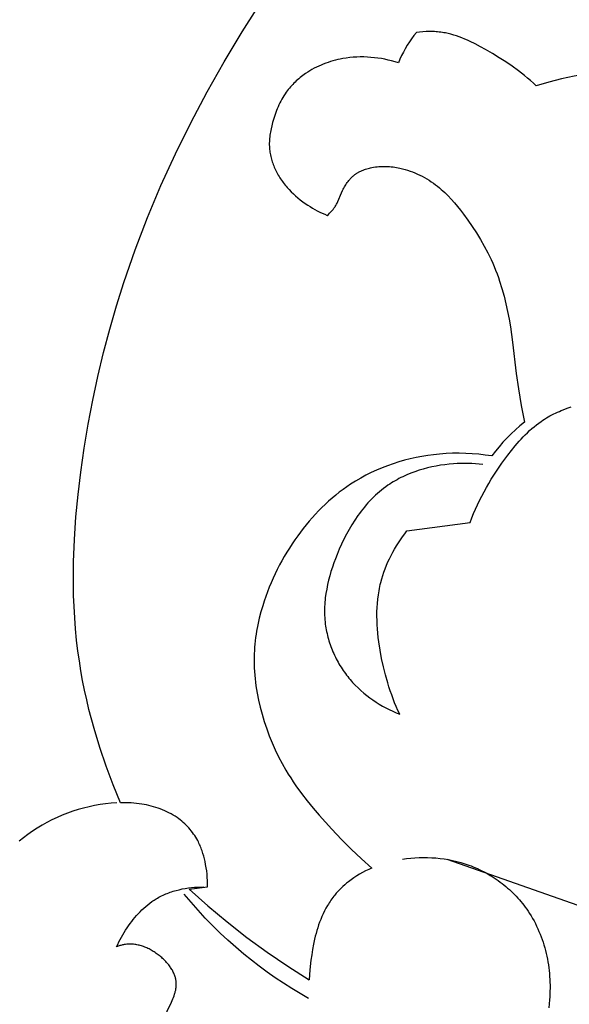
# Model space of a CAD drawing. Units: millimetres. Extents: x -524 to 1032, y -1140 to 1336.
# Drawn here: x -196 to -172, y -137 to -94 of the extents above; entities that cross this region are included whole.
import ezdxf

# ---------------------------------------------------------------- set-up
doc = ezdxf.new("R2010")
doc.units = ezdxf.units.MM
doc.header["$MEASUREMENT"] = 0
doc.layers.add('подложки$придержки', color=7, linetype='Continuous')

# ---------------------------------------------------------------- blocks, each defined once
blk = doc.blocks.new('3')
at = {"layer": 'подложки$придержки'}
for points in [[(-15.719, -335.507), (-15.065, -334.48)], [(-16.509, -336.819), (-15.719, -335.507)], [(-8.041, -335.528), (-8.148, -335.664), (-8.251, -335.804), (-8.349, -335.947), (-8.442, -336.094), (-8.53, -336.243), (-8.613, -336.395), (-8.692, -336.55), (-8.765, -336.707), (-8.833, -336.867)], [(-7.897, -335.511), (-8.041, -335.528)], [(-7.753, -335.499), (-7.897, -335.511)], [(-7.609, -335.491), (-7.753, -335.499)], [(-7.464, -335.487), (-7.609, -335.491)], [(-7.391, -335.488), (-7.464, -335.487)], [(-7.319, -335.489), (-7.391, -335.488)], [(-7.247, -335.492), (-7.319, -335.489)], [(-7.175, -335.496), (-7.247, -335.492)], [(-7.103, -335.502), (-7.175, -335.496)], [(-7.031, -335.509), (-7.103, -335.502)], [(-6.96, -335.518), (-7.031, -335.509)], [(-6.889, -335.528), (-6.96, -335.518)], [(-6.826, -335.538), (-6.889, -335.528)], [(-6.763, -335.55), (-6.826, -335.538)], [(-6.701, -335.562), (-6.763, -335.55)], [(-6.639, -335.576), (-6.701, -335.562)], [(-6.515, -335.607), (-6.639, -335.576)], [(-6.393, -335.642), (-6.515, -335.607)], [(-6.271, -335.68), (-6.393, -335.642)], [(-6.151, -335.723), (-6.271, -335.68)], [(-6.031, -335.768), (-6.151, -335.723)], [(-5.912, -335.817), (-6.031, -335.768)], [(-5.794, -335.869), (-5.912, -335.817)], [(-5.677, -335.923), (-5.794, -335.869)], [(-5.445, -336.037), (-5.677, -335.923)], [(-5.216, -336.159), (-5.445, -336.037)], [(-4.989, -336.286), (-5.216, -336.159)], [(-4.689, -336.46), (-4.989, -336.286)], [(-17.264, -338.152), (-16.509, -336.819)], [(-11.931, -336.846), (-12.036, -336.883)], [(-11.825, -336.812), (-11.931, -336.846)], [(-11.718, -336.78), (-11.825, -336.812)], [(-11.61, -336.752), (-11.718, -336.78)], [(-11.502, -336.726), (-11.61, -336.752)], [(-11.393, -336.702), (-11.502, -336.726)], [(-11.283, -336.681), (-11.393, -336.702)], [(-11.13, -336.657), (-11.283, -336.681)], [(-10.976, -336.638), (-11.13, -336.657)], [(-10.821, -336.623), (-10.976, -336.638)], [(-10.666, -336.614), (-10.821, -336.623)], [(-10.511, -336.61), (-10.666, -336.614)], [(-10.355, -336.61), (-10.511, -336.61)], [(-10.2, -336.616), (-10.355, -336.61)], [(-10.045, -336.626), (-10.2, -336.616)], [(-9.89, -336.64), (-10.045, -336.626)], [(-9.736, -336.659), (-9.89, -336.64)], [(-9.582, -336.683), (-9.736, -336.659)], [(-9.43, -336.711), (-9.582, -336.683)], [(-9.279, -336.744), (-9.43, -336.711)], [(-9.129, -336.781), (-9.279, -336.744)], [(-8.98, -336.822), (-9.129, -336.781)], [(-8.833, -336.867), (-8.98, -336.822)], [(-4.394, -336.64), (-4.689, -336.46)], [(-4.105, -336.827), (-4.394, -336.64)], [(-3.822, -337.021), (-4.105, -336.827)], [(-12.83, -337.277), (-12.922, -337.338)], [(-12.736, -337.218), (-12.83, -337.277)], [(-12.64, -337.162), (-12.736, -337.218)], [(-12.543, -337.108), (-12.64, -337.162)], [(-12.444, -337.058), (-12.543, -337.108)], [(-12.344, -337.01), (-12.444, -337.058)], [(-12.242, -336.965), (-12.344, -337.01)], [(-12.14, -336.923), (-12.242, -336.965)], [(-12.036, -336.883), (-12.14, -336.923)], [(-3.545, -337.222), (-3.822, -337.021)], [(-3.275, -337.432), (-3.545, -337.222)], [(-13.384, -337.716), (-13.437, -337.769)], [(-13.33, -337.665), (-13.384, -337.716)], [(-13.274, -337.615), (-13.33, -337.665)], [(-13.218, -337.566), (-13.274, -337.615)], [(-13.161, -337.518), (-13.218, -337.566)], [(-13.102, -337.471), (-13.161, -337.518)], [(-13.043, -337.426), (-13.102, -337.471)], [(-12.983, -337.381), (-13.043, -337.426)], [(-12.922, -337.338), (-12.983, -337.381)], [(-3.143, -337.541), (-3.275, -337.432)], [(-3.013, -337.652), (-3.143, -337.541)], [(-2.885, -337.765), (-3.013, -337.652)], [(-0.519, -337.347), (-1.085, -337.454), (-1.648, -337.579), (-2.206, -337.721), (-2.759, -337.882)], [(-17.98, -339.506), (-17.264, -338.152)], [(-13.772, -338.165), (-13.824, -338.241)], [(-13.728, -338.106), (-13.772, -338.165)], [(-13.683, -338.047), (-13.728, -338.106)], [(-13.636, -337.989), (-13.683, -338.047)], [(-13.588, -337.932), (-13.636, -337.989)], [(-13.539, -337.877), (-13.588, -337.932)], [(-13.489, -337.822), (-13.539, -337.877)], [(-13.437, -337.769), (-13.489, -337.822)], [(-2.759, -337.882), (-2.885, -337.765)], [(-14.012, -338.555), (-14.054, -338.637)], [(-13.968, -338.475), (-14.012, -338.555)], [(-13.922, -338.396), (-13.968, -338.475)], [(-13.874, -338.317), (-13.922, -338.396)], [(-13.824, -338.241), (-13.874, -338.317)], [(-14.202, -338.974), (-14.235, -339.061)], [(-14.168, -338.889), (-14.202, -338.974)], [(-14.132, -338.804), (-14.168, -338.889)], [(-14.094, -338.72), (-14.132, -338.804)], [(-14.054, -338.637), (-14.094, -338.72)], [(-14.324, -339.324), (-14.375, -339.503)], [(-14.296, -339.236), (-14.324, -339.324)], [(-14.266, -339.148), (-14.296, -339.236)], [(-14.235, -339.061), (-14.266, -339.148)], [(-18.657, -340.879), (-17.98, -339.506)], [(-14.443, -339.78), (-14.47, -339.92)], [(-14.411, -339.641), (-14.443, -339.78)], [(-14.375, -339.503), (-14.411, -339.641)], [(-14.518, -340.342), (-14.52, -340.412)], [(-14.514, -340.272), (-14.518, -340.342)], [(-14.509, -340.201), (-14.514, -340.272)], [(-14.501, -340.131), (-14.509, -340.201)], [(-14.492, -340.061), (-14.501, -340.131)], [(-14.482, -339.99), (-14.492, -340.061)], [(-14.47, -339.92), (-14.482, -339.99)], [(-14.52, -340.412), (-14.52, -340.483)], [(-14.52, -340.483), (-14.518, -340.553)], [(-14.518, -340.553), (-14.514, -340.623)], [(-14.514, -340.623), (-14.509, -340.685)], [(-14.509, -340.685), (-14.502, -340.747)], [(-14.502, -340.747), (-14.494, -340.808)], [(-19.293, -342.272), (-18.657, -340.879)], [(-14.494, -340.808), (-14.483, -340.87)], [(-14.483, -340.87), (-14.472, -340.931)], [(-14.472, -340.931), (-14.459, -340.992)], [(-14.459, -340.992), (-14.444, -341.053)], [(-14.444, -341.053), (-14.428, -341.113)], [(-14.428, -341.113), (-14.41, -341.173)], [(-14.41, -341.173), (-14.392, -341.233)], [(-14.392, -341.233), (-14.371, -341.292)], [(-14.371, -341.292), (-14.35, -341.351)], [(-14.35, -341.351), (-14.327, -341.41)], [(-14.327, -341.41), (-14.303, -341.468)], [(-14.303, -341.468), (-14.278, -341.525)], [(-14.278, -341.525), (-14.251, -341.582)], [(-14.251, -341.582), (-14.222, -341.642)], [(-14.222, -341.642), (-14.192, -341.701)], [(-10.536, -341.664), (-10.485, -341.639)], [(-10.485, -341.639), (-10.434, -341.616)], [(-10.434, -341.616), (-10.381, -341.594)], [(-10.381, -341.594), (-10.328, -341.574)], [(-10.328, -341.574), (-10.275, -341.555)], [(-10.275, -341.555), (-10.221, -341.538)], [(-10.221, -341.538), (-10.166, -341.522)], [(-10.166, -341.522), (-10.111, -341.508)], [(-10.111, -341.508), (-10.056, -341.495)], [(-10.056, -341.495), (-10, -341.483)], [(-10, -341.483), (-9.923, -341.469)], [(-9.923, -341.469), (-9.846, -341.457)], [(-9.846, -341.457), (-9.768, -341.447)], [(-9.768, -341.447), (-9.691, -341.44)], [(-9.691, -341.44), (-9.613, -341.435)], [(-9.613, -341.435), (-9.535, -341.432)], [(-9.535, -341.432), (-9.458, -341.431)], [(-9.458, -341.431), (-9.38, -341.433)], [(-9.38, -341.433), (-9.303, -341.436)], [(-9.303, -341.436), (-9.225, -341.441)], [(-9.225, -341.441), (-9.148, -341.449)], [(-9.148, -341.449), (-9.07, -341.458)], [(-9.07, -341.458), (-8.993, -341.469)], [(-8.993, -341.469), (-8.917, -341.482)], [(-8.917, -341.482), (-8.84, -341.496)], [(-8.84, -341.496), (-8.764, -341.512)], [(-8.764, -341.512), (-8.651, -341.539)], [(-8.651, -341.539), (-8.539, -341.569)], [(-8.539, -341.569), (-8.428, -341.603)], [(-8.428, -341.603), (-8.318, -341.64)], [(-8.318, -341.64), (-8.209, -341.68)], [(-14.192, -341.701), (-14.16, -341.759)], [(-14.16, -341.759), (-14.127, -341.817)], [(-14.127, -341.817), (-14.093, -341.874)], [(-14.093, -341.874), (-14.058, -341.931)], [(-14.058, -341.931), (-14.021, -341.987)], [(-14.021, -341.987), (-13.984, -342.042)], [(-13.984, -342.042), (-13.945, -342.096)], [(-11.05, -342.096), (-11.014, -342.051)], [(-11.014, -342.051), (-10.977, -342.007)], [(-10.977, -342.007), (-10.958, -341.986)], [(-10.958, -341.986), (-10.939, -341.964)], [(-10.939, -341.964), (-10.919, -341.944)], [(-10.919, -341.944), (-10.899, -341.923)], [(-10.899, -341.923), (-10.879, -341.904)], [(-10.879, -341.904), (-10.858, -341.884)], [(-10.858, -341.884), (-10.836, -341.865)], [(-10.836, -341.865), (-10.815, -341.846)], [(-10.815, -341.846), (-10.793, -341.829)], [(-10.793, -341.829), (-10.771, -341.812)], [(-10.771, -341.812), (-10.749, -341.795)], [(-10.749, -341.795), (-10.727, -341.779)], [(-10.727, -341.779), (-10.704, -341.763)], [(-10.704, -341.763), (-10.681, -341.748)], [(-10.681, -341.748), (-10.657, -341.733)], [(-10.657, -341.733), (-10.634, -341.718)], [(-10.634, -341.718), (-10.609, -341.704)], [(-10.609, -341.704), (-10.585, -341.69)], [(-10.585, -341.69), (-10.536, -341.664)], [(-8.209, -341.68), (-8.101, -341.723)], [(-8.101, -341.723), (-7.994, -341.769)], [(-7.994, -341.769), (-7.889, -341.819)], [(-7.889, -341.819), (-7.785, -341.871)], [(-7.785, -341.871), (-7.683, -341.926)], [(-7.683, -341.926), (-7.582, -341.984)], [(-7.582, -341.984), (-7.483, -342.044)], [(-7.483, -342.044), (-7.386, -342.107)], [(-19.885, -343.683), (-19.293, -342.272)], [(-13.945, -342.096), (-13.906, -342.15)], [(-13.906, -342.15), (-13.865, -342.203)], [(-13.865, -342.203), (-13.824, -342.255)], [(-13.824, -342.255), (-13.781, -342.307)], [(-13.781, -342.307), (-13.738, -342.357)], [(-13.738, -342.357), (-13.648, -342.457)], [(-13.648, -342.457), (-13.556, -342.553)], [(-11.338, -342.603), (-11.289, -342.496)], [(-11.289, -342.496), (-11.263, -342.444)], [(-11.263, -342.444), (-11.236, -342.392)], [(-11.236, -342.392), (-11.208, -342.34)], [(-11.208, -342.34), (-11.179, -342.29)], [(-11.179, -342.29), (-11.149, -342.24)], [(-11.149, -342.24), (-11.117, -342.191)], [(-11.117, -342.191), (-11.084, -342.143)], [(-11.084, -342.143), (-11.05, -342.096)], [(-7.386, -342.107), (-7.291, -342.173)], [(-7.291, -342.173), (-7.197, -342.241)], [(-7.197, -342.241), (-7.106, -342.312)], [(-7.106, -342.312), (-7.025, -342.378)], [(-7.025, -342.378), (-6.946, -342.446)], [(-6.946, -342.446), (-6.868, -342.515)], [(-6.868, -342.515), (-6.792, -342.586)], [(-13.556, -342.553), (-13.46, -342.647)], [(-13.46, -342.647), (-13.361, -342.737)], [(-13.361, -342.737), (-13.259, -342.825)], [(-13.259, -342.825), (-13.155, -342.909)], [(-13.155, -342.909), (-13.048, -342.99)], [(-11.499, -342.984), (-11.338, -342.603)], [(-6.792, -342.586), (-6.717, -342.659)], [(-6.717, -342.659), (-6.644, -342.733)], [(-6.644, -342.733), (-6.501, -342.885)], [(-6.501, -342.885), (-6.363, -343.042)], [(-13.048, -342.99), (-12.94, -343.068)], [(-12.94, -343.068), (-12.829, -343.143)], [(-12.829, -343.143), (-12.726, -343.209)], [(-12.726, -343.209), (-12.621, -343.273)], [(-12.621, -343.273), (-12.515, -343.333)], [(-12.515, -343.333), (-12.407, -343.391)], [(-11.775, -343.407), (-11.753, -343.383)], [(-11.753, -343.383), (-11.731, -343.357)], [(-11.731, -343.357), (-11.71, -343.332)], [(-11.71, -343.332), (-11.69, -343.306)], [(-11.69, -343.306), (-11.67, -343.28)], [(-11.67, -343.28), (-11.651, -343.253)], [(-11.651, -343.253), (-11.633, -343.226)], [(-11.633, -343.226), (-11.615, -343.199)], [(-11.615, -343.199), (-11.593, -343.164)], [(-11.593, -343.164), (-11.573, -343.129)], [(-11.573, -343.129), (-11.553, -343.093)], [(-11.553, -343.093), (-11.535, -343.057)], [(-11.535, -343.057), (-11.517, -343.021)], [(-11.517, -343.021), (-11.499, -342.984)], [(-6.363, -343.042), (-6.229, -343.203)], [(-6.229, -343.203), (-6.099, -343.367)], [(-6.099, -343.367), (-5.971, -343.534)], [(-20.431, -345.111), (-19.885, -343.683)], [(-12.407, -343.391), (-12.298, -343.446)], [(-12.298, -343.446), (-12.188, -343.497)], [(-12.188, -343.497), (-12.077, -343.546)], [(-12.077, -343.546), (-11.964, -343.592)], [(-11.964, -343.592), (-11.915, -343.548)], [(-11.915, -343.548), (-11.867, -343.502)], [(-11.867, -343.502), (-11.82, -343.456)], [(-11.82, -343.456), (-11.775, -343.407)], [(-5.971, -343.534), (-5.772, -343.806)], [(-5.772, -343.806), (-5.579, -344.083)], [(-5.579, -344.083), (-5.394, -344.365)], [(-5.394, -344.365), (-5.217, -344.652)], [(-5.217, -344.652), (-5.05, -344.944)], [(-20.931, -346.555), (-20.431, -345.111)], [(-5.05, -344.944), (-4.893, -345.241)], [(-4.893, -345.241), (-4.818, -345.391)], [(-4.818, -345.391), (-4.746, -345.543)], [(-4.746, -345.543), (-4.677, -345.696)], [(-4.677, -345.696), (-4.611, -345.85)], [(-4.611, -345.85), (-4.547, -346.009)], [(-4.547, -346.009), (-4.485, -346.169)], [(-4.485, -346.169), (-4.427, -346.331)], [(-4.427, -346.331), (-4.372, -346.494)], [(-21.253, -347.579), (-20.931, -346.555)], [(-4.372, -346.494), (-4.269, -346.822)], [(-4.269, -346.822), (-4.177, -347.154)], [(-4.177, -347.154), (-4.095, -347.489)], [(-21.55, -348.609), (-21.253, -347.579)], [(-4.095, -347.489), (-4.022, -347.826)], [(-4.022, -347.826), (-3.957, -348.165)], [(-3.957, -348.165), (-3.9, -348.505)], [(-3.9, -348.505), (-3.803, -349.189)], [(-21.824, -349.646), (-21.55, -348.609)], [(-3.803, -349.189), (-3.638, -350.559)], [(-22.073, -350.69), (-21.824, -349.646)], [(-22.298, -351.74), (-22.073, -350.69)], [(-3.638, -350.559), (-3.544, -351.242)], [(-3.544, -351.242), (-3.418, -351.977)], [(-22.499, -352.795), (-22.298, -351.74)], [(-5.671, -357.134), (-5.596, -356.935), (-5.516, -356.739), (-5.433, -356.544), (-5.345, -356.351), (-5.253, -356.16), (-5.158, -355.97), (-5.059, -355.783), (-4.956, -355.597), (-4.849, -355.412), (-4.74, -355.23), (-4.51, -354.87), (-4.269, -354.517), (-4.015, -354.172), (-3.853, -353.962), (-3.686, -353.756), (-3.514, -353.555), (-3.425, -353.457), (-3.335, -353.361), (-3.243, -353.266), (-3.149, -353.174), (-3.054, -353.084), (-2.956, -352.997), (-2.856, -352.912), (-2.754, -352.83), (-2.65, -352.751), (-2.543, -352.675), (-2.467, -352.624), (-2.39, -352.574), (-2.312, -352.526), (-2.233, -352.48), (-2.153, -352.435), (-2.072, -352.391), (-1.99, -352.35), (-1.907, -352.309), (-1.823, -352.27), (-1.738, -352.233), (-1.653, -352.197), (-1.566, -352.163), (-1.392, -352.099), (-1.215, -352.04)], [(-3.418, -351.977), (-3.275, -352.71)], [(-22.675, -353.856), (-22.499, -352.795)], [(-3.275, -352.71), (-3.477, -352.874), (-3.673, -353.045), (-3.863, -353.223), (-4.047, -353.407), (-4.224, -353.597), (-4.395, -353.793), (-4.56, -353.995), (-4.717, -354.202)], [(-22.827, -354.921), (-22.675, -353.856)], [(-7.797, -354.221), (-8.053, -354.271)], [(-7.539, -354.179), (-7.797, -354.221)], [(-7.28, -354.144), (-7.539, -354.179)], [(-7.021, -354.117), (-7.28, -354.144)], [(-6.732, -354.096), (-7.021, -354.117)], [(-6.442, -354.084), (-6.732, -354.096)], [(-6.153, -354.081), (-6.442, -354.084)], [(-5.864, -354.088), (-6.153, -354.081)], [(-5.576, -354.103), (-5.864, -354.088)], [(-5.288, -354.127), (-5.576, -354.103)], [(-5.002, -354.16), (-5.288, -354.127)], [(-4.717, -354.202), (-5.002, -354.16)], [(-5.11, -354.577), (-5.271, -354.56), (-5.433, -354.546), (-5.594, -354.536), (-5.757, -354.531), (-5.919, -354.529), (-6.082, -354.531), (-6.245, -354.537), (-6.408, -354.547), (-6.599, -354.563), (-6.791, -354.585), (-6.982, -354.613), (-7.172, -354.646), (-7.362, -354.684), (-7.55, -354.729), (-7.737, -354.778), (-7.922, -354.834), (-8.105, -354.895), (-8.285, -354.963), (-8.462, -355.036), (-8.55, -355.075), (-8.637, -355.115), (-8.722, -355.157), (-8.807, -355.201), (-8.891, -355.246), (-8.974, -355.292), (-9.056, -355.34), (-9.137, -355.39), (-9.216, -355.441), (-9.295, -355.494), (-9.391, -355.562), (-9.485, -355.632), (-9.577, -355.705), (-9.668, -355.779), (-9.757, -355.857), (-9.844, -355.936), (-9.929, -356.017), (-10.013, -356.1), (-10.094, -356.185), (-10.174, -356.273), (-10.253, -356.362), (-10.329, -356.452), (-10.404, -356.545), (-10.478, -356.639), (-10.549, -356.734), (-10.619, -356.832), (-10.755, -357.03), (-10.884, -357.234), (-11.007, -357.443), (-11.124, -357.656), (-11.235, -357.873), (-11.34, -358.093), (-11.44, -358.316), (-11.534, -358.542), (-11.608, -358.729), (-11.677, -358.918), (-11.743, -359.107), (-11.804, -359.298), (-11.859, -359.489), (-11.91, -359.681), (-11.955, -359.874), (-11.993, -360.067), (-12.026, -360.261), (-12.052, -360.454), (-12.063, -360.551), (-12.071, -360.648), (-12.078, -360.745), (-12.083, -360.842), (-12.086, -360.939), (-12.087, -361.036), (-12.087, -361.133), (-12.084, -361.23), (-12.079, -361.327), (-12.072, -361.424), (-12.063, -361.521), (-12.052, -361.617), (-12.04, -361.7), (-12.027, -361.783), (-12.012, -361.865), (-11.996, -361.947), (-11.978, -362.03), (-11.959, -362.112), (-11.938, -362.193), (-11.916, -362.274), (-11.892, -362.355), (-11.866, -362.436), (-11.839, -362.516), (-11.811, -362.596), (-11.781, -362.676), (-11.75, -362.755), (-11.717, -362.833), (-11.683, -362.911), (-11.647, -362.988), (-11.61, -363.065), (-11.572, -363.141), (-11.533, -363.216), (-11.492, -363.291), (-11.45, -363.365), (-11.406, -363.439), (-11.361, -363.511), (-11.315, -363.583), (-11.268, -363.654), (-11.22, -363.724), (-11.17, -363.793), (-11.119, -363.861), (-11.067, -363.929), (-11.014, -363.995), (-10.959, -364.06), (-10.904, -364.124), (-10.848, -364.187), (-10.732, -364.31), (-10.612, -364.428), (-10.488, -364.543), (-10.361, -364.653), (-10.23, -364.759), (-10.096, -364.861), (-9.959, -364.958), (-9.818, -365.051), (-9.676, -365.14), (-9.531, -365.225), (-9.383, -365.306), (-9.234, -365.382), (-9.082, -365.453), (-8.929, -365.521), (-8.775, -365.583)], [(-9.31, -354.631), (-9.553, -354.725)], [(-9.063, -354.544), (-9.31, -354.631)], [(-8.814, -354.464), (-9.063, -354.544)], [(-8.562, -354.392), (-8.814, -354.464)], [(-8.309, -354.328), (-8.562, -354.392)], [(-8.053, -354.271), (-8.309, -354.328)], [(-22.945, -355.904), (-22.827, -354.921)], [(-10.264, -355.052), (-10.493, -355.176)], [(-10.031, -354.936), (-10.264, -355.052)], [(-9.794, -354.827), (-10.031, -354.936)], [(-9.553, -354.725), (-9.794, -354.827)], [(-10.937, -355.446), (-11.106, -355.56)], [(-10.717, -355.308), (-10.937, -355.446)], [(-10.493, -355.176), (-10.717, -355.308)], [(-23.039, -356.891), (-22.945, -355.904)], [(-11.596, -355.929), (-11.753, -356.06)], [(-11.436, -355.802), (-11.596, -355.929)], [(-11.272, -355.679), (-11.436, -355.802)], [(-11.106, -355.56), (-11.272, -355.679)], [(-12.057, -356.334), (-12.204, -356.476)], [(-11.906, -356.195), (-12.057, -356.334)], [(-11.753, -356.06), (-11.906, -356.195)], [(-12.49, -356.77), (-12.628, -356.922)], [(-12.349, -356.622), (-12.49, -356.77)], [(-12.204, -356.476), (-12.349, -356.622)], [(-23.108, -357.878), (-23.039, -356.891)], [(-12.894, -357.234), (-13.022, -357.394)], [(-12.762, -357.077), (-12.894, -357.234)], [(-12.628, -356.922), (-12.762, -357.077)], [(-8.459, -357.507), (-5.671, -357.134)], [(-13.147, -357.557), (-13.269, -357.722)], [(-13.022, -357.394), (-13.147, -357.557)], [(-8.775, -365.583), (-8.852, -365.416), (-8.926, -365.248), (-8.997, -365.078), (-9.064, -364.907), (-9.128, -364.735), (-9.189, -364.561), (-9.247, -364.386), (-9.302, -364.21), (-9.403, -363.855), (-9.493, -363.496), (-9.571, -363.133), (-9.637, -362.767), (-9.694, -362.392), (-9.717, -362.204), (-9.737, -362.016), (-9.754, -361.827), (-9.766, -361.639), (-9.774, -361.45), (-9.777, -361.262), (-9.776, -361.073), (-9.769, -360.886), (-9.757, -360.699), (-9.74, -360.513), (-9.716, -360.327), (-9.687, -360.143), (-9.67, -360.051), (-9.651, -359.96), (-9.631, -359.869), (-9.609, -359.778), (-9.567, -359.624), (-9.521, -359.471), (-9.47, -359.32), (-9.414, -359.17), (-9.355, -359.022), (-9.291, -358.874), (-9.223, -358.729), (-9.151, -358.585), (-9.076, -358.443), (-8.997, -358.303), (-8.914, -358.165), (-8.829, -358.029), (-8.741, -357.895), (-8.649, -357.763), (-8.555, -357.634), (-8.459, -357.507)], [(-23.146, -358.867), (-23.108, -357.878)], [(-13.516, -358.078), (-13.634, -358.26)], [(-13.394, -357.899), (-13.516, -358.078)], [(-13.269, -357.722), (-13.394, -357.899)], [(-13.748, -358.443), (-13.859, -358.629)], [(-13.634, -358.26), (-13.748, -358.443)], [(-23.153, -359.855), (-23.146, -358.867)], [(-14.068, -359.008), (-14.167, -359.2)], [(-13.966, -358.818), (-14.068, -359.008)], [(-13.859, -358.629), (-13.966, -358.818)], [(-14.262, -359.394), (-14.353, -359.591)], [(-14.167, -359.2), (-14.262, -359.394)], [(-23.143, -360.349), (-23.153, -359.855)], [(-14.44, -359.788), (-14.522, -359.988)], [(-14.353, -359.591), (-14.44, -359.788)], [(-14.6, -360.19), (-14.675, -360.393)], [(-14.522, -359.988), (-14.6, -360.19)], [(-23.125, -360.842), (-23.143, -360.349)], [(-14.744, -360.597), (-14.81, -360.804)], [(-14.675, -360.393), (-14.744, -360.597)], [(-23.097, -361.334), (-23.125, -360.842)], [(-14.89, -361.08), (-14.962, -361.359)], [(-14.81, -360.804), (-14.89, -361.08)], [(-23.059, -361.826), (-23.097, -361.334)], [(-14.962, -361.359), (-15.025, -361.641)], [(-23.01, -362.317), (-23.059, -361.826)], [(-15.079, -361.923), (-15.102, -362.065)], [(-15.025, -361.641), (-15.079, -361.923)], [(-22.952, -362.807), (-23.01, -362.317)], [(-15.141, -362.35), (-15.157, -362.493)], [(-15.123, -362.207), (-15.141, -362.35)], [(-15.102, -362.065), (-15.123, -362.207)], [(-22.891, -363.237), (-22.952, -362.807)], [(-15.18, -362.779), (-15.187, -362.922)], [(-15.169, -362.636), (-15.18, -362.779)], [(-15.157, -362.493), (-15.169, -362.636)], [(-22.822, -363.667), (-22.891, -363.237)], [(-15.191, -363.065), (-15.193, -363.225)], [(-15.193, -363.225), (-15.191, -363.384)], [(-15.187, -362.922), (-15.191, -363.065)], [(-22.745, -364.096), (-22.822, -363.667)], [(-15.191, -363.384), (-15.186, -363.543)], [(-15.186, -363.543), (-15.177, -363.702)], [(-15.177, -363.702), (-15.165, -363.861)], [(-22.659, -364.523), (-22.745, -364.096)], [(-15.165, -363.861), (-15.15, -364.02)], [(-15.15, -364.02), (-15.131, -364.179)], [(-15.131, -364.179), (-15.11, -364.337)], [(-22.566, -364.949), (-22.659, -364.523)], [(-15.11, -364.337), (-15.086, -364.495)], [(-15.086, -364.495), (-15.058, -364.653)], [(-15.058, -364.653), (-14.996, -364.967)], [(-22.466, -365.374), (-22.566, -364.949)], [(-14.996, -364.967), (-14.923, -365.279)], [(-22.242, -366.217), (-22.466, -365.374)], [(-14.923, -365.279), (-14.84, -365.589)], [(-14.84, -365.589), (-14.743, -365.91)], [(-14.743, -365.91), (-14.636, -366.228)], [(-21.99, -367.053), (-22.242, -366.217)], [(-14.636, -366.228), (-14.52, -366.543)], [(-14.52, -366.543), (-14.393, -366.853)], [(-21.711, -367.879), (-21.99, -367.053)], [(-14.393, -366.853), (-14.257, -367.159)], [(-14.257, -367.159), (-14.112, -367.46)], [(-14.112, -367.46), (-13.956, -367.756)], [(-21.407, -368.696), (-21.711, -367.879)], [(-13.956, -367.756), (-13.792, -368.047)], [(-13.792, -368.047), (-13.685, -368.224)], [(-13.685, -368.224), (-13.576, -368.398)], [(-13.576, -368.398), (-13.462, -368.571)], [(-21.078, -369.501), (-21.407, -368.696)], [(-13.462, -368.571), (-13.346, -368.742)], [(-13.346, -368.742), (-13.105, -369.078)], [(-13.105, -369.078), (-12.854, -369.407)], [(-12.854, -369.407), (-12.593, -369.729)], [(-21.237, -369.501), (-21.485, -369.516), (-21.732, -369.541), (-21.978, -369.573), (-22.222, -369.614), (-22.465, -369.664), (-22.707, -369.722), (-22.946, -369.788), (-23.182, -369.862), (-23.416, -369.945), (-23.647, -370.035), (-23.875, -370.134), (-24.099, -370.24), (-24.319, -370.354), (-24.536, -370.475), (-24.748, -370.604), (-24.955, -370.74), (-25.157, -370.884), (-25.355, -371.034), (-25.547, -371.191)], [(-20.96, -369.496), (-21.078, -369.501)], [(-20.843, -369.495), (-20.96, -369.496)], [(-20.725, -369.496), (-20.843, -369.495)], [(-20.608, -369.501), (-20.725, -369.496)], [(-20.49, -369.509), (-20.608, -369.501)], [(-20.373, -369.521), (-20.49, -369.509)], [(-20.256, -369.535), (-20.373, -369.521)], [(-20.139, -369.552), (-20.256, -369.535)], [(-20.035, -369.569), (-20.139, -369.552)], [(-19.932, -369.589), (-20.035, -369.569)], [(-19.829, -369.612), (-19.932, -369.589)], [(-19.727, -369.637), (-19.829, -369.612)], [(-19.625, -369.664), (-19.727, -369.637)], [(-19.524, -369.694), (-19.625, -369.664)], [(-19.424, -369.727), (-19.524, -369.694)], [(-19.325, -369.762), (-19.424, -369.727)], [(-19.227, -369.8), (-19.325, -369.762)], [(-19.13, -369.841), (-19.227, -369.8)], [(-19.035, -369.885), (-19.13, -369.841)], [(-12.593, -369.729), (-12.325, -370.045)], [(-18.941, -369.931), (-19.035, -369.885)], [(-18.848, -369.981), (-18.941, -369.931)], [(-18.758, -370.033), (-18.848, -369.981)], [(-18.669, -370.089), (-18.758, -370.033)], [(-18.625, -370.117), (-18.669, -370.089)], [(-18.582, -370.147), (-18.625, -370.117)], [(-18.512, -370.197), (-18.582, -370.147)], [(-18.444, -370.249), (-18.512, -370.197)], [(-18.377, -370.304), (-18.444, -370.249)], [(-12.325, -370.045), (-11.77, -370.662)], [(-18.312, -370.36), (-18.377, -370.304)], [(-18.249, -370.417), (-18.312, -370.36)], [(-18.187, -370.477), (-18.249, -370.417)], [(-18.127, -370.539), (-18.187, -370.477)], [(-18.068, -370.602), (-18.127, -370.539)], [(-18.012, -370.667), (-18.068, -370.602)], [(-17.957, -370.733), (-18.012, -370.667)], [(-17.905, -370.801), (-17.957, -370.733)], [(-11.77, -370.662), (-11.345, -371.109)], [(-17.855, -370.87), (-17.905, -370.801)], [(-17.806, -370.941), (-17.855, -370.87)], [(-17.761, -371.013), (-17.806, -370.941)], [(-17.717, -371.086), (-17.761, -371.013)], [(-17.676, -371.161), (-17.717, -371.086)], [(-17.647, -371.215), (-17.676, -371.161)], [(-11.345, -371.109), (-10.91, -371.544)], [(-17.621, -371.27), (-17.647, -371.215)], [(-17.595, -371.325), (-17.621, -371.27)], [(-17.57, -371.381), (-17.595, -371.325)], [(-17.547, -371.437), (-17.57, -371.381)], [(-17.525, -371.494), (-17.547, -371.437)], [(-17.503, -371.551), (-17.525, -371.494)], [(-17.483, -371.608), (-17.503, -371.551)], [(-10.91, -371.544), (-10.464, -371.967)], [(-8.657, -371.973), (-8.475, -371.949), (-8.291, -371.93), (-8.107, -371.916), (-7.922, -371.908), (-7.736, -371.904), (-7.551, -371.906), (-7.365, -371.913), (-7.179, -371.926), (-6.994, -371.944), (-6.81, -371.968), (-6.626, -371.998), (-6.444, -372.034), (-6.263, -372.075), (-6.083, -372.123), (-5.994, -372.149), (-5.905, -372.177), (-5.817, -372.207), (-5.729, -372.238), (-5.631, -372.274), (-5.533, -372.313), (-5.437, -372.354), (-5.341, -372.396), (-5.246, -372.441), (-5.152, -372.487), (-5.058, -372.535), (-4.966, -372.585), (-4.875, -372.637), (-4.784, -372.691), (-4.695, -372.746), (-4.606, -372.803), (-4.519, -372.862), (-4.433, -372.923), (-4.348, -372.985), (-4.264, -373.049), (-4.182, -373.114), (-4.101, -373.181), (-4.021, -373.25), (-3.943, -373.32), (-3.866, -373.391), (-3.79, -373.464), (-3.716, -373.538), (-3.643, -373.614), (-3.572, -373.691), (-3.502, -373.77), (-3.434, -373.85), (-3.368, -373.931), (-3.303, -374.013), (-3.241, -374.097), (-3.179, -374.182), (-3.12, -374.268), (-3.05, -374.374), (-2.983, -374.482), (-2.919, -374.591), (-2.857, -374.702), (-2.798, -374.815), (-2.742, -374.929), (-2.688, -375.044), (-2.637, -375.161), (-2.588, -375.279), (-2.542, -375.398), (-2.499, -375.518), (-2.458, -375.639), (-2.42, -375.761), (-2.385, -375.884), (-2.352, -376.007), (-2.321, -376.132), (-2.294, -376.257), (-2.268, -376.383), (-2.245, -376.51), (-2.225, -376.637), (-2.207, -376.764), (-2.192, -376.892), (-2.179, -377.02), (-2.169, -377.149), (-2.161, -377.277), (-2.155, -377.406), (-2.152, -377.535), (-2.151, -377.664), (-2.153, -377.793), (-2.157, -377.922), (-2.164, -378.05), (-2.173, -378.179), (-2.189, -378.357), (-2.21, -378.534)], [(-19.408, -379.476), (-18.833, -378.284), (-18.801, -378.213), (-18.771, -378.141), (-18.742, -378.07), (-18.716, -377.998), (-18.692, -377.927), (-18.681, -377.891), (-18.671, -377.855), (-18.662, -377.819), (-18.653, -377.783), (-18.646, -377.748), (-18.639, -377.712), (-18.633, -377.676), (-18.628, -377.641), (-18.624, -377.605), (-18.621, -377.57), (-18.619, -377.534), (-18.618, -377.499), (-18.618, -377.463), (-18.62, -377.428), (-18.621, -377.406), (-18.623, -377.384), (-18.626, -377.363), (-18.629, -377.341), (-18.632, -377.32), (-18.636, -377.298), (-18.64, -377.276), (-18.645, -377.255), (-18.65, -377.233), (-18.655, -377.212), (-18.661, -377.191), (-18.667, -377.169), (-18.681, -377.127), (-18.696, -377.085), (-18.713, -377.043), (-18.731, -377.001), (-18.75, -376.96), (-18.771, -376.918), (-18.793, -376.878), (-18.817, -376.837), (-18.842, -376.797), (-18.868, -376.758), (-18.895, -376.718), (-18.923, -376.679), (-18.952, -376.641), (-18.983, -376.603), (-19.014, -376.566), (-19.046, -376.529), (-19.08, -376.493), (-19.114, -376.457), (-19.148, -376.422), (-19.184, -376.387), (-19.22, -376.353), (-19.257, -376.32), (-19.295, -376.288), (-19.333, -376.256), (-19.372, -376.224), (-19.411, -376.194), (-19.455, -376.162), (-19.499, -376.13), (-19.543, -376.1), (-19.588, -376.07), (-19.634, -376.042), (-19.679, -376.014), (-19.726, -375.988), (-19.772, -375.962), (-19.819, -375.938), (-19.867, -375.915), (-19.915, -375.893), (-19.963, -375.873), (-20.011, -375.853), (-20.059, -375.835), (-20.108, -375.818), (-20.157, -375.802), (-20.206, -375.788), (-20.255, -375.775), (-20.305, -375.763), (-20.354, -375.753), (-20.404, -375.745), (-20.453, -375.737), (-20.503, -375.732), (-20.553, -375.727), (-20.603, -375.725), (-20.652, -375.724), (-20.702, -375.724), (-20.751, -375.726), (-20.801, -375.73), (-20.85, -375.736), (-20.874, -375.739), (-20.899, -375.743), (-20.923, -375.747), (-20.948, -375.752), (-20.986, -375.76), (-21.025, -375.769), (-21.063, -375.78), (-21.101, -375.791), (-21.139, -375.803), (-21.177, -375.816), (-21.214, -375.83), (-21.251, -375.845)], [(-17.445, -371.725), (-17.483, -371.608)], [(-17.411, -371.842), (-17.445, -371.725)], [(-17.381, -371.96), (-17.411, -371.842)], [(-17.353, -372.08), (-17.381, -371.96)], [(-10.464, -371.967), (-10.005, -372.376)], [(-0.117, -374.307), (-6.688, -371.987)], [(-17.325, -372.219), (-17.353, -372.08)], [(-17.3, -372.359), (-17.325, -372.219)], [(-17.28, -372.499), (-17.3, -372.359)], [(-10.142, -372.435), (-10.278, -372.498)], [(-10.074, -372.405), (-10.142, -372.435)], [(-10.005, -372.376), (-10.074, -372.405)], [(-17.264, -372.64), (-17.28, -372.499)], [(-17.252, -372.781), (-17.264, -372.64)], [(-17.245, -372.923), (-17.252, -372.781)], [(-10.918, -372.887), (-10.979, -372.931)], [(-10.857, -372.843), (-10.918, -372.887)], [(-10.796, -372.8), (-10.857, -372.843)], [(-10.67, -372.718), (-10.796, -372.8)], [(-10.542, -372.64), (-10.67, -372.718)], [(-10.411, -372.567), (-10.542, -372.64)], [(-10.278, -372.498), (-10.411, -372.567)], [(-21.251, -375.845), (-21.201, -375.736), (-21.149, -375.628), (-21.094, -375.521), (-21.037, -375.416), (-20.978, -375.312), (-20.916, -375.209), (-20.851, -375.107), (-20.785, -375.007), (-20.72, -374.913), (-20.654, -374.82), (-20.585, -374.728), (-20.514, -374.638), (-20.442, -374.549), (-20.367, -374.462), (-20.291, -374.377), (-20.212, -374.294), (-20.131, -374.214), (-20.048, -374.136), (-19.963, -374.06), (-19.876, -373.987), (-19.786, -373.917), (-19.695, -373.85), (-19.648, -373.818), (-19.601, -373.787), (-19.553, -373.756), (-19.505, -373.726), (-19.446, -373.692), (-19.387, -373.659), (-19.327, -373.627), (-19.266, -373.596), (-19.204, -373.567), (-19.142, -373.539), (-19.079, -373.512), (-19.016, -373.486), (-18.952, -373.462), (-18.888, -373.438), (-18.823, -373.416), (-18.757, -373.395), (-18.692, -373.375), (-18.625, -373.357), (-18.492, -373.323), (-18.357, -373.293), (-18.222, -373.268), (-18.086, -373.247), (-17.949, -373.231), (-17.812, -373.218), (-17.675, -373.21), (-17.539, -373.206), (-17.403, -373.205)], [(-18.055, -373.305), (-17.244, -373.205)], [(-18.055, -373.305), (-17.228, -374.039), (-16.378, -374.746), (-15.505, -375.426), (-14.612, -376.078), (-13.698, -376.701), (-12.765, -377.294)], [(-17.242, -373.064), (-17.245, -372.923)], [(-17.244, -373.205), (-17.242, -373.064)], [(-11.427, -373.327), (-11.499, -373.403)], [(-11.353, -373.253), (-11.427, -373.327)], [(-11.277, -373.181), (-11.353, -373.253)], [(-11.199, -373.111), (-11.277, -373.181)], [(-11.119, -373.043), (-11.199, -373.111)], [(-11.038, -372.977), (-11.119, -373.043)], [(-10.979, -372.931), (-11.038, -372.977)], [(-12.79, -378.119), (-13.164, -377.902), (-13.534, -377.678), (-13.899, -377.446), (-14.258, -377.205), (-14.613, -376.957), (-14.961, -376.701), (-15.304, -376.436), (-15.641, -376.165), (-15.997, -375.863), (-16.345, -375.553), (-16.686, -375.234), (-17.019, -374.907), (-17.344, -374.573), (-17.661, -374.231), (-17.97, -373.881), (-18.27, -373.525)], [(-11.764, -373.726), (-11.804, -373.782)], [(-11.722, -373.67), (-11.764, -373.726)], [(-11.68, -373.615), (-11.722, -373.67)], [(-11.636, -373.56), (-11.68, -373.615)], [(-11.569, -373.48), (-11.636, -373.56)], [(-11.499, -373.403), (-11.569, -373.48)], [(-12.024, -374.137), (-12.089, -374.261)], [(-11.955, -374.016), (-12.024, -374.137)], [(-11.919, -373.957), (-11.955, -374.016)], [(-11.881, -373.898), (-11.919, -373.957)], [(-11.843, -373.84), (-11.881, -373.898)], [(-11.804, -373.782), (-11.843, -373.84)], [(-12.257, -374.633), (-12.304, -374.754)], [(-12.208, -374.513), (-12.257, -374.633)], [(-12.15, -374.386), (-12.208, -374.513)], [(-12.089, -374.261), (-12.15, -374.386)], [(-12.388, -374.999), (-12.425, -375.123)], [(-12.347, -374.876), (-12.388, -374.999)], [(-12.304, -374.754), (-12.347, -374.876)], [(-12.523, -375.5), (-12.572, -375.73)], [(-12.493, -375.374), (-12.523, -375.5)], [(-12.46, -375.248), (-12.493, -375.374)], [(-12.425, -375.123), (-12.46, -375.248)], [(-12.572, -375.73), (-12.615, -375.962)], [(-12.652, -376.194), (-12.684, -376.428)], [(-12.615, -375.962), (-12.652, -376.194)], [(-12.684, -376.428), (-12.733, -376.86)], [(-12.751, -377.077), (-12.765, -377.294)], [(-12.733, -376.86), (-12.751, -377.077)]]:
    blk.add_lwpolyline(points, dxfattribs=at)

msp = doc.modelspace()

# ---------------------------------------------------------------- block references
msp.add_blockref('3', (-170.209, 240.993, 0.415))

doc.saveas('drawing.dxf')
